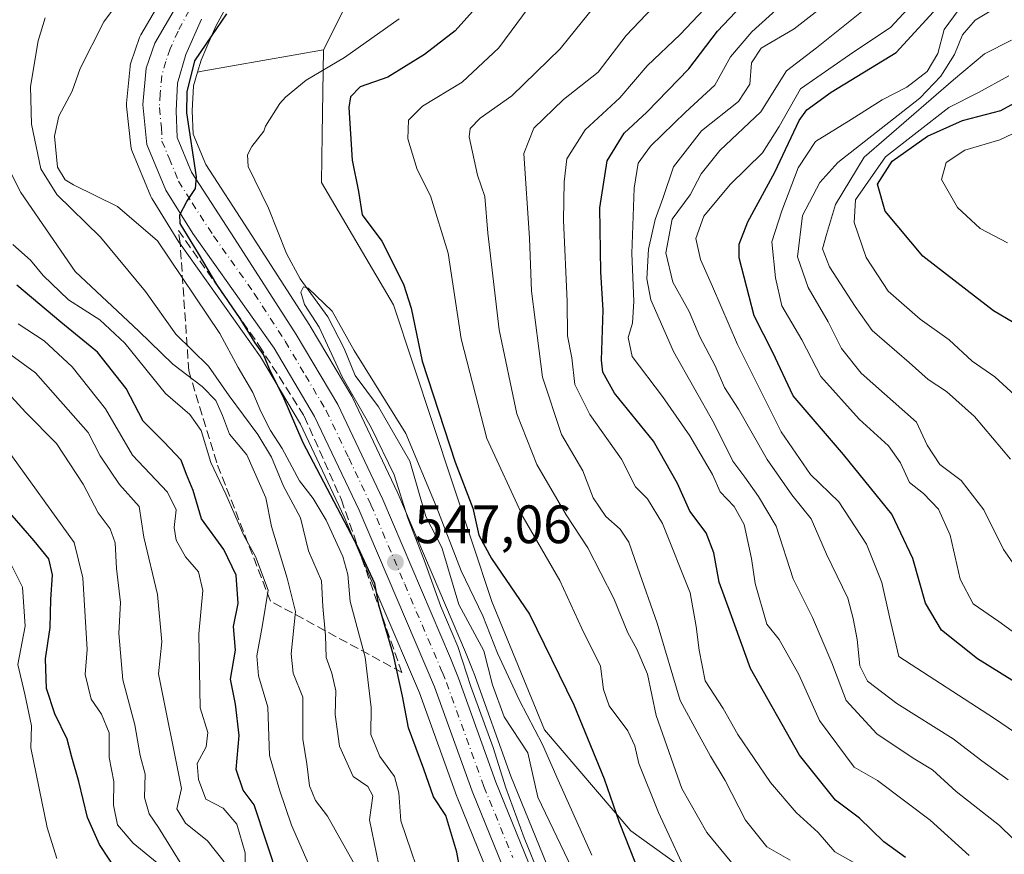
# Model space of a CAD drawing. Units: metres. Extents: x 559713 to 563146, y 4726377 to 4728720.
# Drawn here: x 561510 to 561692, y 4727992 to 4728146 of the extents above; entities that cross this region are included whole.
import ezdxf

# ---------------------------------------------------------------- set-up
doc = ezdxf.new("R2010")
doc.units = ezdxf.units.M
doc.header["$MEASUREMENT"] = 0
doc.linetypes.add('DGN Style 3', pattern=[2.307223458686699, 1.648016756204785, -0.6592067024819142])
doc.linetypes.add('DGN Style 4', pattern=[2.6384748266838614, 1.318413404963828, -0.6592067024819142, 0.001648016756204785, -0.6592067024819142])
for name, color, linetype, lineweight in [('Arbolado forestal CxS', 92, 'Continuous', 0), ('Carretera de calzada única Cxs', 7, 'Continuous', 13), ('Carretera de calzada única eje', 7, 'DGN Style 4', 0), ('Corriente natural lineal', 142, 'Continuous', 13), ('Cultivos herbáceos CxS', 92, 'Continuous', 0), ('Curva de nivel maestra', 30, 'Continuous', 30), ('Curva de nivel normal', 30, 'Continuous', 0), ('Núcleo urbano CxS', 7, 'Continuous', 0), ('Prado CxS', 92, 'Continuous', 0), ('Punto de cota en terreno', 7, 'Continuous', 0), ('Rótulo de punto de cota en terreno', 7, 'Continuous', 0), ('Talud superficial', 30, 'DGN Style 3', 0)]:
    doc.layers.add(name, color=color, linetype=linetype, lineweight=lineweight)
doc.styles.add('Style-Arial', font='txt')

# ---------------------------------------------------------------- blocks, each defined once
blk = doc.blocks.new('*U5')
at = {"layer": 'Arbolado forestal CxS', "color": 92, "linetype": 'Continuous', "lineweight": 0}
for points in [[(561546.3838999998, 4728167.543500001, 554.2832000000053), (561532.4358999999, 4728143.676899999, 552.5488999999943), (561532.2046999997, 4728143.178500001, 552.5099000000046), (561530.5784999998, 4728138.530900001, 552.2912999999971), (561530.4556999998, 4728138.061100001, 552.2676999999967), (561530.4231000004, 4728137.818499999, 552.2483000000066), (561529.7931000004, 4728131.058499999, 551.8362999999954), (561529.7801000001, 4728130.780099999, 551.823900000003), (561529.7955, 4728130.4769, 551.8058000000019), (561530.5455, 4728123.096899999, 551.3144999999931), (561530.6205000002, 4728122.6689, 551.2844999999943), (561530.7566999998, 4728122.256300001, 551.2749999999943), (561534.2666999997, 4728113.746300001, 551.8850999999995), (561534.4420999996, 4728113.390100001, 551.8993000000046), (561534.4961000001, 4728113.300100001, 551.898199999996), (561539.4961000001, 4728105.300100001, 552.4020000000019), (561539.5935000004, 4728105.153899999, 552.4002999999939), (561554.6020999998, 4728084.0045, 551.5323000000062), (561561.9895000001, 4728071.5385, 550.1181999999973), (561570.1347000003, 4728054.4067, 551.6245999999956), (561584.0571, 4728021.7819, 548.9771999999939), (561590.9895000001, 4728002.5485, 547.892200000002), (561591.0311000003, 4728002.4397, 547.8990999999951), (561601.7411000002, 4727976.1097, 546.9581999999937)], [(561611.6076999997, 4727980.2827, 544.3227999999945), (561601.0120999999, 4728006.333900001, 545.1171999999933), (561594.1108999997, 4728025.501300001, 545.8828000000067), (561594.0739000002, 4728025.598099999, 545.8859999999986), (561592.5723000001, 4728029.336100001, 545.9294999999984), (561580.0409000004, 4728058.804099999, 546.7073999999993), (561579.9899000004, 4728058.917300001, 546.7072999999946), (561571.6299000002, 4728076.517300001, 547.3410000000003), (561571.5094999997, 4728076.744899999, 547.3815000000031), (561563.8208999997, 4728089.719500001, 547.0188999999956), (561563.7620999999, 4728089.8147, 547.0112999999983), (561552.3186999997, 4728107.5801, 548.4887000000017), (561544.4572999999, 4728119.671499999, 549.658500000005), (561542.1363000004, 4728125.301899999, 550.2167000000045), (561541.9633, 4728129.608300001, 550.2085999999981), (561542.2171, 4728134.246900001, 550.328999999998), (561542.9529999997, 4728136.803300001, 550.345100000006), (561543.7637, 4728136.932700001, 550.1031999999977), (561566.2950999998, 4728140.9111, 547.9278000000049), (561566.0438999999, 4728125.255899999, 549.0381999999954), (561565.9007000001, 4728116.3399, 548.627800000002), (561579.2405000003, 4728093.651699999, 549.1530000000057), (561597.4461000003, 4728038.699899999, 547.428899999999), (561607.2515000004, 4728014.910900001, 546.5197999999946), (561623.2600999996, 4727996.226500001, 551.8199000000022), (561637.9401000004, 4727985.655099999, 556.3990999999951)]]:
    blk.add_polyline3d(points, dxfattribs=at)
blk = doc.blocks.new('5PATER')
at = {"layer": 'Cultivos herbáceos CxS', "linetype": 'Continuous', "lineweight": 0}
h = blk.add_hatch(color=51, dxfattribs=at)
edge = h.paths.add_edge_path()
edge.add_ellipse((0, 0), major_axis=(-0.1095731443231308, -0.1110710700762829), ratio=0.9994222409660322, start_angle=0, end_angle=360)

msp = doc.modelspace()

# ---------------------------------------------------------------- linework, layer by layer
at = {"layer": 'Arbolado forestal CxS', "color": 92, "linetype": 'Continuous', "lineweight": 0, "extrusion": (0.1809947616498636, -0.9800317220551445, 0.08233298258254221), "elevation": -4532042.408962478, "flags": 128}
msp.add_lwpolyline([(1410911.740009681, 374957.5235985975), (1410888.860775555, 374959.7064095101), (1410888.040056674, 374959.9491335882)], dxfattribs=at)
at = {"layer": 'Arbolado forestal CxS', "color": 92, "linetype": 'Continuous', "lineweight": 0}
for points in [[(561750.8298000004, 4728208.2291, 578.1110999999946), (561743.8967000004, 4728203.2291, 576.8098000000027), (561731.9685000004, 4728211.1851, 573.3843999999954), (561717.7149, 4728214.162699999, 569.4790000000066), (561694.1615000004, 4728217.674900001, 563.6738000000041), (561662.5283000004, 4728223.2873, 558.0182000000059), (561653.8910999997, 4728214.915300001, 557.0564000000013), (561618.0403000005, 4728185.875700001, 552.1100000000006), (561583.6836999999, 4728161.009099999, 548.3551000000007), (561571.5975000003, 4728151.518100001, 549.2108000000007), (561566.2950999998, 4728140.9111, 547.9278000000049)], [(561546.3838999998, 4728167.543500001, 554.2832000000053), (561532.4358999999, 4728143.676899999, 552.5488999999943), (561532.2046999997, 4728143.178500001, 552.5099000000046), (561530.5784999998, 4728138.530900001, 552.2912999999971), (561530.4556999998, 4728138.061100001, 552.2676999999967), (561530.4231000004, 4728137.818499999, 552.2483000000066), (561529.7931000004, 4728131.058499999, 551.8362999999954), (561529.7801000001, 4728130.780099999, 551.823900000003), (561529.7955, 4728130.4769, 551.8058000000019), (561530.5455, 4728123.096899999, 551.3144999999931), (561530.6205000002, 4728122.6689, 551.2844999999943), (561530.7566999998, 4728122.256300001, 551.2749999999943), (561534.2666999997, 4728113.746300001, 551.8850999999995), (561534.4420999996, 4728113.390100001, 551.8993000000046), (561534.4961000001, 4728113.300100001, 551.898199999996), (561539.4961000001, 4728105.300100001, 552.4020000000019), (561539.5935000004, 4728105.153899999, 552.4002999999939), (561554.6020999998, 4728084.0045, 551.5323000000062), (561561.9895000001, 4728071.5385, 550.1181999999973), (561570.1347000003, 4728054.4067, 551.6245999999956), (561584.0571, 4728021.7819, 548.9771999999939), (561590.9895000001, 4728002.5485, 547.892200000002), (561591.0311000003, 4728002.4397, 547.8990999999951), (561601.7411000002, 4727976.1097, 546.9581999999937)], [(561637.9401000004, 4727985.655099999, 556.3990999999951), (561623.2600999996, 4727996.226500001, 551.8199000000022), (561607.2515000004, 4728014.910900001, 546.5197999999946), (561597.4461000003, 4728038.699899999, 547.428899999999), (561579.2405000003, 4728093.651699999, 549.1530000000057), (561565.9007000001, 4728116.3399, 548.627800000002), (561566.0438999999, 4728125.255899999, 549.0381999999954), (561566.2950999998, 4728140.9111, 547.9278000000049), (561571.5975000003, 4728151.518100001, 549.2108000000007)], [(561566.2950999998, 4728140.9111, 547.9278000000049), (561566.0438999999, 4728125.255899999, 549.0381999999954), (561565.9007000001, 4728116.3399, 548.627800000002), (561579.2405000003, 4728093.651699999, 549.1530000000057), (561597.4461000003, 4728038.699899999, 547.428899999999), (561607.2515000004, 4728014.910900001, 546.5197999999946), (561623.2600999996, 4727996.226500001, 551.8199000000022), (561637.9401000004, 4727985.655099999, 556.3990999999951), (561652.6127000004, 4727948.3047, 544.3512000000047), (561653.0247, 4727947.4069, 544.0972000000038), (561654.7432000004, 4727936.891600001, 542.853099999993)], [(561566.2950999998, 4728140.9111, 547.9278000000049), (561566.0438999999, 4728125.255899999, 549.0381999999954), (561565.9007000001, 4728116.3399, 548.627800000002), (561579.2405000003, 4728093.651699999, 549.1530000000057), (561597.4461000003, 4728038.699899999, 547.428899999999), (561607.2515000004, 4728014.910900001, 546.5197999999946), (561623.2600999996, 4727996.226500001, 551.8199000000022), (561637.9401000004, 4727985.655099999, 556.3990999999951), (561652.6127000004, 4727948.3047, 544.3512000000047), (561653.0247, 4727947.4069, 544.0972000000038), (561654.7432000004, 4727936.891600001, 542.853099999993)], [(561542.9529999997, 4728136.803300001, 550.345100000006), (561542.2171, 4728134.246900001, 550.328999999998), (561541.9633, 4728129.608300001, 550.2085999999981), (561542.1363000004, 4728125.301899999, 550.2167000000045), (561544.4572999999, 4728119.671499999, 549.658500000005), (561552.3186999997, 4728107.5801, 548.4887000000017), (561563.7620999999, 4728089.8147, 547.0112999999983), (561563.8208999997, 4728089.719500001, 547.0188999999956), (561571.5094999997, 4728076.744899999, 547.3815000000031), (561571.6299000002, 4728076.517300001, 547.3410000000003), (561579.9899000004, 4728058.917300001, 546.7072999999946), (561580.0409000004, 4728058.804099999, 546.7073999999993), (561592.5723000001, 4728029.336100001, 545.9294999999984), (561594.0739000002, 4728025.598099999, 545.8859999999986), (561594.1108999997, 4728025.501300001, 545.8828000000067), (561601.0120999999, 4728006.333900001, 545.1171999999933), (561611.6076999997, 4727980.2827, 544.3227999999945)]]:
    msp.add_polyline3d(points, dxfattribs=at)
at = {"layer": 'Carretera de calzada única Cxs', "color": 7, "linetype": 'Continuous', "lineweight": 13}
for points in [[(561604.5201000003, 4727977.2401, 546.9584000000032), (561593.8101000004, 4728003.5701, 548.5816000000051), (561586.8501000004, 4728022.880100001, 548.1723999999958), (561572.8701, 4728055.640100001, 549.087400000004), (561564.6401000004, 4728072.950099999, 551.2290999999968), (561557.1201, 4728085.640100001, 551.5638999999937), (561542.0401, 4728106.890100001, 554.7590999999958), (561537.0401, 4728114.890100001, 551.8429999999935), (561533.5301000001, 4728123.4001, 550.9440999999933), (561532.7801000001, 4728130.780099999, 551.1974999999948), (561533.4101, 4728137.540100001, 552.9991000000009), (561535.0301000001, 4728142.170100001, 555.8141000000032), (561549.0500999996, 4728166.1601, 553.4565000000002)], [(561604.5201000003, 4727977.2401, 546.9584000000032), (561593.8101000004, 4728003.5701, 548.5816000000051), (561586.8501000004, 4728022.880100001, 548.1723999999958), (561572.8701, 4728055.640100001, 549.087400000004), (561564.6401000004, 4728072.950099999, 551.2290999999968), (561557.1201, 4728085.640100001, 551.5638999999937), (561542.0401, 4728106.890100001, 554.7590999999958), (561537.0401, 4728114.890100001, 551.8429999999935), (561533.5301000001, 4728123.4001, 550.9440999999933), (561532.7801000001, 4728130.780099999, 551.1974999999948), (561533.4101, 4728137.540100001, 552.9991000000009), (561535.0301000001, 4728142.170100001, 555.8141000000032), (561549.0500999996, 4728166.1601, 553.4565000000002)], [(561543.6401000004, 4728146.590100001, 552.2268999999942), (561540.7600999996, 4728140.030099999, 551.847099999999), (561539.2401000002, 4728134.7501, 551.0489999999991), (561538.9600999998, 4728129.630100001, 550.6744999999937), (561539.1601, 4728124.6501, 550.5121000000072), (561541.7901, 4728118.270099999, 550.2231000000029), (561549.8000999996, 4728105.950099999, 549.7109999999957), (561561.2401000002, 4728088.190099999, 552.2954999999929), (561568.9200999998, 4728075.2301, 553.4599000000017), (561577.2801000001, 4728057.630100001, 549.2317999999941), (561589.8000999996, 4728028.190099999, 551.5022000000026), (561591.2901, 4728024.4801, 551.2038999999932), (561598.2100999998, 4728005.2601, 548.5154999999941), (561608.8501000004, 4727979.100099999, 547.9184999999999)], [(561543.6401000004, 4728146.590100001, 552.2268999999942), (561540.7600999996, 4728140.030099999, 551.847099999999), (561539.2401000002, 4728134.7501, 551.0489999999991), (561538.9600999998, 4728129.630100001, 550.6744999999937), (561539.1601, 4728124.6501, 550.5121000000072), (561541.7901, 4728118.270099999, 550.2231000000029), (561549.8000999996, 4728105.950099999, 549.7109999999957), (561561.2401000002, 4728088.190099999, 552.2954999999929), (561568.9200999998, 4728075.2301, 553.4599000000017), (561577.2801000001, 4728057.630100001, 549.2317999999941), (561589.8000999996, 4728028.190099999, 551.5022000000026), (561591.2901, 4728024.4801, 551.2038999999932), (561598.2100999998, 4728005.2601, 548.5154999999941), (561608.8501000004, 4727979.100099999, 547.9184999999999)]]:
    msp.add_polyline3d(points, dxfattribs=at)
at = {"layer": 'Carretera de calzada única eje', "color": 7, "linetype": 'DGN Style 4', "lineweight": 0}
msp.add_polyline3d([(561541.4101, 4728148.220100001, 554.6079999999929), (561539.3300999999, 4728144.380100001, 554.3122000000003), (561537.8901000004, 4728141.100099999, 552.6073000000034), (561537.0800999999, 4728138.780099999, 551.9636000000028), (561536.3201000001, 4728136.140100001, 551.4818999999989), (561536.0100999996, 4728132.7601, 551.0244999999995), (561535.8701, 4728130.200099999, 550.9168999999965), (561536.2401000002, 4728126.5101, 550.7823999999965), (561536.3400999998, 4728124.020099999, 550.7348000000056), (561537.6601, 4728120.8301, 550.5764999999956), (561539.4101, 4728116.5801, 550.6198000000004), (561541.9101, 4728112.5801, 550.5718999999954), (561545.9200999998, 4728106.420100001, 551.3706999999995), (561553.4600999998, 4728095.790100001, 550.3331000000035), (561559.1801000005, 4728086.9101, 551.3625000000029), (561562.9401000004, 4728080.5701, 550.1613000000071), (561566.7801000001, 4728074.090100001, 550.9716999999946), (561570.9600999998, 4728065.290100001, 550.5676999999996), (561575.0701000001, 4728056.630100001, 548.8053999999975), (561581.3300999999, 4728041.9101, 548.8086999999941), (561588.3201000001, 4728025.530099999, 548.7271000000037), (561589.0701000001, 4728023.6801, 548.9000999999989), (561596.0100999996, 4728004.4101, 547.8362000000052), (561601.3601000002, 4727991.2501, 547.2983999999997)], dxfattribs=at)
at = {"layer": 'Corriente natural lineal', "color": 142, "linetype": 'Continuous', "lineweight": 13}
msp.add_polyline3d([(561580.3201000001, 4728146.630100001, 547.8188999999984), (561570.1700999998, 4728139.5001, 547.367499999993), (561563.0900999998, 4728135.3101, 546.9550000000017), (561559.2500999998, 4728132.1601, 546.5905000000057), (561558.1700999998, 4728130.9901, 546.4766999999993), (561555.5100999996, 4728126.7501, 546.1845999999932), (561555.1906000003, 4728125.8687, 546.2459999999992), (561553, 4728123, 546.3105999999971), (561552.1857000003, 4728121.4428, 546.4391999999935), (561552.3339, 4728119.282500001, 546.3500000000058), (561556.0640000004, 4728111.558499999, 546.459600000002), (561559.3918000003, 4728103.147299999, 547.1564000000071), (561561.9743999997, 4728098.461100001, 545.9977000000072), (561567.0519000003, 4728091.447000001, 545.4281999999948), (561570.0842000004, 4728085.5768, 546.9217000000062), (561572.1524, 4728080.5461, 547.2660999999935), (561576.4544000002, 4728074.777000001, 546.056500000006), (561582.2527999999, 4728064.6907, 546.1285999999964), (561585.2675000001, 4728054.4441, 546.3929000000062), (561588.2221999997, 4728048.677800001, 545.5415999999968), (561591.3574000001, 4728038.148, 545.0020999999979), (561596.0230999999, 4728029.538100001, 545.6977999999945), (561597.5954, 4728023.2466, 545.5243000000046), (561599.7378000002, 4728017.305600001, 545.1401000000042), (561604.1667, 4728010.654800001, 544.6198000000004), (561605.9759999998, 4728002.4615, 544.7084999999934), (561614.4375, 4727984.766799999, 543.8625999999931)], dxfattribs=at)
at = {"layer": 'Curva de nivel maestra', "color": 30, "linetype": 'Continuous', "lineweight": 30, "flags": 128}
for points, elevation in [([(561674.1399999997, 4727991.280099999), (561670.0999999996, 4727994.1501), (561665.6299999999, 4727998.540100001), (561661.1699999999, 4728001.920100001), (561654.5199999996, 4728010.220100001), (561645.4000000004, 4728026.2601), (561641.6799999997, 4728036.5601), (561639.5999999996, 4728042.300100001), (561638.6399999997, 4728047.7501), (561637.1799999997, 4728051.420100001), (561634.1399999997, 4728055.4101), (561631.8600000005, 4728060.5701), (561627.4500000002, 4728068.390100001), (561620.2000000002, 4728077.290100001), (561618.0499999998, 4728081.200099999), (561617.7999999998, 4728083.420100001), (561618.0999999996, 4728092.6501), (561617.7000000002, 4728099.8101), (561617.4699999997, 4728111.630100001), (561618.8600000005, 4728120.3201), (561621.9699999997, 4728125.5001), (561626.2300000004, 4728129.370100001), (561634, 4728137.380100001), (561639.3099999996, 4728144.4001), (561647.0700000003, 4728152.620100001)], 575), ([(561594.9800000004, 4728149.220100001), (561590.6900000004, 4728144.450099999), (561584.9699999997, 4728140.040100001), (561578.2199999997, 4728135.870100001), (561573.0599999996, 4728134.0801), (561571.29, 4728132.220100001), (561570.9500000002, 4728130.2401), (561571.5800000001, 4728120.4901), (561572.75, 4728114.6501), (561573.4600000001, 4728110.360099999), (561577.1200000001, 4728105.4801), (561581.1200000001, 4728097.4801), (561582.5199999996, 4728093.040100001), (561584.54, 4728083.2401), (561590.6900000004, 4728064.5001), (561593.9299999997, 4728055.9801), (561595.0499999998, 4728050.9901), (561597.4400000004, 4728046.670100001), (561604.4400000004, 4728036.360099999), (561612.6699999999, 4728019.5801), (561618.2999999998, 4728005.840100001), (561621.0700000003, 4727997.8201), (561623.9900000002, 4727990.460100001)], 550), ([(561696.6299999999, 4728022.4001), (561687.4800000004, 4728028.0601), (561680.8099999996, 4728033.390100001), (561677.8499999996, 4728038.420100001), (561675.4900000002, 4728046.670100001), (561671.5899999999, 4728054.890100001), (561662.6699999999, 4728065.9301), (561653.3200000003, 4728076.8201), (561649.54, 4728084.840100001), (561646.0800000001, 4728091.600099999), (561643.3200000003, 4728102.350099999), (561643.2999999998, 4728104.890100001), (561644.8899999997, 4728109.030099999), (561649.9400000004, 4728118.220100001), (561654.4299999997, 4728127.790100001), (561655.8600000005, 4728129.8101), (561660.3700000001, 4728133.0601), (561672.4100000003, 4728140.390100001), (561681.3700000001, 4728150.2501)], 600), ([(561592.2000000002, 4727985.4801), (561590.9900000002, 4727992.2401), (561588.9699999997, 4727999.050100001), (561586.6900000004, 4728002.520099999), (561584.8499999996, 4728007.610099999), (561582.0199999996, 4728015.300100001), (561580.9400000004, 4728021.1601), (561579.2800000003, 4728028.7401), (561576.5599999996, 4728038.040100001), (561575.7699999996, 4728042.0601), (561572.7300000004, 4728048.720100001), (561562.5300000003, 4728068.100099999), (561558.79, 4728076.690099999), (561556.4400000004, 4728081.3301), (561555.1399999997, 4728084.4801), (561553.6200000001, 4728086.620100001), (561550.8099999996, 4728091.140100001), (561546.5300000003, 4728097.420100001), (561543.0999999996, 4728103.1601), (561539.7300000004, 4728108.7401), (561539.6600000003, 4728110.3201), (561540.9800000004, 4728112.8301), (561542.54, 4728115.200099999), (561542.7199999997, 4728117.4001), (561540.9699999997, 4728129.2501), (561541.0300000003, 4728133.100099999), (561542.4600000001, 4728138.9001), (561545.5800000001, 4728143.5001), (561548.3499999996, 4728147.5601)], 550), ([(561694.2199999997, 4728090.350099999), (561690.4699999997, 4728092.540100001), (561685.5800000001, 4728096.3201), (561677.3600000005, 4728102.6801), (561670.3700000001, 4728111.040100001), (561668.9600000001, 4728116.040100001), (561671.6600000003, 4728120.2601), (561678.1900000004, 4728124.9301), (561684.7300000004, 4728127.840100001), (561691.7999999998, 4728129.690099999), (561697.6600000003, 4728132.860099999)], 625), ([(561557.9800000004, 4727987.210100001), (561553.4400000004, 4728001.0101), (561551.3799999999, 4728003.7601), (561550.0800000001, 4728007.5601), (561550.6399999997, 4728013.890100001), (561549.9699999997, 4728019.700099999), (561549.0199999996, 4728024.300100001), (561549.9800000004, 4728029.700099999), (561549.5800000001, 4728034.050100001), (561550.4699999997, 4728038.360099999), (561550.0999999996, 4728043.600099999), (561547.7999999998, 4728048.3101), (561543.6699999999, 4728054.0001), (561542.1100000005, 4728059.280099999), (561540.9000000004, 4728062.2301), (561539.9000000004, 4728064.9001), (561536.7100000001, 4728068.300100001), (561532.8499999996, 4728072.110099999), (561529.7199999997, 4728078.190099999), (561524.4000000004, 4728084.920100001), (561517.6100000005, 4728090.460100001), (561509.4299999997, 4728097.3301)], 575), ([(561528.3300000001, 4727988.2301), (561524.7800000003, 4727993.690099999), (561522.54, 4727998.700099999), (561520.9600000001, 4728005.380100001), (561519.6100000005, 4728009.840100001), (561518.75, 4728013.220100001), (561516.4900000002, 4728017.890100001), (561514.9699999997, 4728022.5801), (561514.7800000003, 4728028.100099999), (561515.6200000001, 4728033.9001), (561515.7599999999, 4728039.100099999), (561516.0599999996, 4728043.620100001), (561515.3600000005, 4728046.5801), (561512.6399999997, 4728049.940099999), (561500.3799999999, 4728064.040100001)], 600)]:
    msp.add_lwpolyline(points, dxfattribs=dict(at, elevation=elevation))
at = {"layer": 'Curva de nivel normal', "color": 30, "linetype": 'Continuous', "lineweight": 0, "flags": 128}
for points, elevation in [([(561585.3700000001, 4727984.120100001), (561580.6299999999, 4727998.050100001), (561580.25, 4728003.2401), (561579.4100000003, 4728006.290100001), (561576.7000000002, 4728010.0001), (561575.04, 4728014.040100001), (561575.1399999997, 4728019.050100001), (561573.9699999997, 4728028.390100001), (561571.2000000002, 4728038.700099999), (561570.7699999996, 4728043.6801), (561569.8799999999, 4728047.0601), (561566.79, 4728053.800100001), (561564.3700000001, 4728057.780099999), (561561.8600000005, 4728061.030099999), (561558.6100000005, 4728067.040100001), (561556.4299999997, 4728070.370100001), (561554.6399999997, 4728073.890100001), (561553.1799999997, 4728077.4101), (561550.4800000004, 4728082.040100001), (561547.0899999999, 4728088.350099999), (561535.5300000003, 4728105.520099999), (561528.0999999996, 4728111.9001), (561519.9299999997, 4728115.880100001), (561518.3799999999, 4728116.8201), (561516.9600000001, 4728119.1801), (561516.4000000004, 4728124.9301), (561517.2199999997, 4728128.630100001), (561519.6900000004, 4728133.2401), (561521.2100000001, 4728137.440099999), (561525.5800000001, 4728146.0701), (561532.4299999997, 4728155.370100001)], 555), ([(561642.54, 4727989.5801), (561637.3300000001, 4727995.9101), (561632.6699999999, 4728004.050100001), (561627.9600000001, 4728017.5601), (561626.2999999998, 4728025.210100001), (561624.3399999999, 4728029.880100001), (561622.6799999997, 4728032.920100001), (561620.0599999996, 4728039.2501), (561615.2800000003, 4728048.6501), (561611.2599999999, 4728054.780099999), (561605.8300000001, 4728064.110099999), (561602.1200000001, 4728073.5001), (561598.8499999996, 4728089.020099999), (561596.7300000004, 4728106.940099999), (561596.1500000004, 4728113.720100001), (561594.7999999998, 4728117.700099999), (561593.25, 4728124.780099999), (561593.4600000001, 4728126.3301), (561595.29, 4728128.2601), (561601.1799999997, 4728132.4001), (561610.1399999997, 4728141.110099999), (561618.1399999997, 4728151.100099999)], 560), ([(561685.9500000002, 4727991.630100001), (561678.7000000002, 4727998.200099999), (561668.9500000002, 4728005.530099999), (561664.6200000001, 4728008.030099999), (561658.1799999997, 4728016.640100001), (561654.3600000005, 4728025.1601), (561650.75, 4728031.6801), (561648.4600000001, 4728034.4801), (561646.2599999999, 4728042.050100001), (561645.5999999996, 4728046.670100001), (561644.2599999999, 4728052.940099999), (561642.4100000003, 4728056.3201), (561639.7800000003, 4728059.020099999), (561638.3499999996, 4728062.2601), (561634.1799999997, 4728069.390100001), (561629.1200000001, 4728076.690099999), (561623.4900000002, 4728084.120100001), (561622.7400000002, 4728087.610099999), (561623.5599999996, 4728090.2601), (561623.8099999996, 4728094.370100001), (561623.4500000002, 4728103.190099999), (561623.8700000001, 4728115.3101), (561624.6200000001, 4728119.940099999), (561626.9000000004, 4728123.040100001), (561633.3600000005, 4728129.370100001), (561638.7800000003, 4728134.370100001), (561641.7100000001, 4728139.610099999), (561645.6600000003, 4728144.2601), (561654.6399999997, 4728152.380100001)], 580), ([(561696.5099999999, 4727992.4001), (561691.5599999996, 4727997.2301), (561683.5499999998, 4728003.5101), (561679.1200000001, 4728007.540100001), (561675.5499999998, 4728009.6801), (561668.8200000003, 4728014.200099999), (561663.1500000004, 4728020.370100001), (561660.5, 4728027.360099999), (561656.9000000004, 4728035.7301), (561653.29, 4728042.880100001), (561650.2000000002, 4728052.690099999), (561646.8799999999, 4728058.130100001), (561644.3899999997, 4728061.7301), (561642.1200000001, 4728064.710100001), (561638.6799999997, 4728071.710100001), (561631.1699999999, 4728085.020099999), (561626.9500000002, 4728094.5701), (561626.2199999997, 4728098.5001), (561626.4800000004, 4728103.9901), (561627.7199999997, 4728109.4901), (561629.1600000003, 4728113.370100001), (561631.1399999997, 4728119.210100001), (561636.3300000001, 4728125.890100001), (561643.1900000004, 4728131.370100001), (561645.2599999999, 4728134.540100001), (561645.5999999996, 4728138.520099999), (561647.3899999997, 4728141.220100001), (561653.5199999996, 4728144.790100001), (561661.5599999996, 4728151.0801)], 585), ([(561699.54, 4728029.120100001), (561691.4299999997, 4728035.0101), (561686.7000000002, 4728038.280099999), (561684.2599999999, 4728042.840100001), (561682.4400000004, 4728051.0101), (561680.2800000003, 4728055.840100001), (561677.5, 4728058.7401), (561674.8600000005, 4728060.7601), (561673.1900000004, 4728064.420100001), (561670.9600000001, 4728067.520099999), (561665.5499999998, 4728072.460100001), (561658.4699999997, 4728080.370100001), (561654.9199999999, 4728087.1601), (561651.2199999997, 4728093.4901), (561650.0300000003, 4728098.700099999), (561649.3399999999, 4728105.370100001), (561651.1900000004, 4728111.0601), (561654.2199999997, 4728119.0801), (561657.4699999997, 4728123.950099999), (561664.0499999998, 4728128.0001), (561669.7999999998, 4728131.6501), (561674.3799999999, 4728133.970100001), (561678.1399999997, 4728136.880100001), (561680.1600000003, 4728140.2601), (561681.2999999998, 4728144.690099999), (561686.7000000002, 4728152.030099999)], 605), ([(561634.6299999999, 4727986.1601), (561628.3499999996, 4727999.600099999), (561624.6900000004, 4728008.6601), (561624, 4728011.9901), (561622.6699999999, 4728014.720100001), (561619.2199999997, 4728019.4001), (561618.1600000003, 4728022.420100001), (561617.6299999999, 4728026.7301), (561614.1600000003, 4728033.700099999), (561610.0700000003, 4728042.620100001), (561603.2800000003, 4728054.340100001), (561596.5700000003, 4728068.9101), (561591.8099999996, 4728087.340100001), (561589.3700000001, 4728103.2501), (561586.0800000001, 4728113.890100001), (561583.6500000004, 4728118.7601), (561581.9299999997, 4728124.4101), (561582.0300000003, 4728127.880100001), (561584.6399999997, 4728130.4901), (561591.9600000001, 4728134.9001), (561598.7999999998, 4728141.290100001), (561605.4299999997, 4728150.3301)], 555), ([(561666.8200000003, 4727989.0701), (561661.0599999996, 4727992.3301), (561657.9299999997, 4727995.920100001), (561653.8600000005, 4727999.5801), (561649.0999999996, 4728005.1801), (561643.0599999996, 4728014.090100001), (561640.3200000003, 4728018.9001), (561637.0199999996, 4728024.0001), (561635.9299999997, 4728029.6801), (561635.3399999999, 4728034.050100001), (561634.2199999997, 4728040.3301), (561629.1200000001, 4728053.140100001), (561626.3200000003, 4728057.7301), (561624.0999999996, 4728059.960100001), (561621.4900000002, 4728065.0601), (561615.6600000003, 4728073.340100001), (561612.8700000001, 4728078.890100001), (561612.3300000001, 4728083.8201), (561611.4699999997, 4728087.9301), (561611.4600000001, 4728094.2601), (561610.7699999996, 4728109.360099999), (561610.9100000003, 4728116.4801), (561611.3799999999, 4728120.700099999), (561614.7699999996, 4728126.100099999), (561621.2000000002, 4728132.040100001), (561626.2400000002, 4728137.960100001), (561632.3600000005, 4728143.7301), (561637.9400000004, 4728149.630100001)], 570), ([(561696.7999999998, 4728041.9001), (561692.2699999996, 4728048.3201), (561688.6299999999, 4728055.6601), (561684.4800000004, 4728061.1501), (561680.5300000003, 4728064.0601), (561678.1500000004, 4728067.6501), (561676.1500000004, 4728071.950099999), (561665.9299999997, 4728081.030099999), (561662.2699999996, 4728085.550100001), (561659.7800000003, 4728090.4901), (561656.1100000005, 4728096.860099999), (561654.1100000005, 4728102.5801), (561655.0700000003, 4728110.200099999), (561658.2599999999, 4728116.340100001), (561661.5700000003, 4728120.040100001), (561676.8099999996, 4728131.970100001), (561680.6799999997, 4728136.040100001), (561683.25, 4728140.040100001), (561684.7199999997, 4728143.710100001), (561687.0599999996, 4728146.380100001), (561692.7800000003, 4728149.870100001)], 610), ([(561652.7699999996, 4727990.7601), (561648.4699999997, 4727993.2501), (561644.4699999997, 4727998.220100001), (561640.7000000002, 4728005.540100001), (561638.0099999999, 4728010.0701), (561635.8799999999, 4728013.9001), (561632.3700000001, 4728020.3301), (561628.1200000001, 4728034.710100001), (561624.4699999997, 4728045.040100001), (561622.8600000005, 4728049.710100001), (561621.2599999999, 4728052.0801), (561618.5800000001, 4728054.4801), (561616.2800000003, 4728057.9001), (561614.3399999999, 4728062.9101), (561610.3799999999, 4728069.620100001), (561606.8700000001, 4728080.270099999), (561604.8099999996, 4728096.220100001), (561604.4800000004, 4728106.040100001), (561603.4100000003, 4728121.710100001), (561605.25, 4728126.370100001), (561610.7400000002, 4728131.710100001), (561617.1799999997, 4728136.7601), (561622.3600000005, 4728143.5701), (561627.3200000003, 4728148.7601)], 565), ([(561693.1399999997, 4728005.690099999), (561688.2800000003, 4728009.200099999), (561682.9900000002, 4728013.2401), (561672.5300000003, 4728019.8201), (561667.0800000001, 4728023.970100001), (561665.7000000002, 4728026.7601), (561665.1699999999, 4728031.6801), (561664.4400000004, 4728035.5601), (561663.4800000004, 4728039.340100001), (561659.5, 4728047.460100001), (561656.6399999997, 4728054.030099999), (561653.0499999998, 4728058.450099999), (561648.5099999999, 4728065.040100001), (561643.1799999997, 4728074.350099999), (561640.5800000001, 4728078.340100001), (561638.8799999999, 4728082.370100001), (561636.0199999996, 4728087.720100001), (561634.0499999998, 4728092.4301), (561631.0099999999, 4728097.860099999), (561629.7100000001, 4728103.280099999), (561630.9199999999, 4728109.520099999), (561634.2199999997, 4728114.040100001), (561636.2800000003, 4728117.960100001), (561639.7400000002, 4728122.270099999), (561647.3399999999, 4728129.4001), (561652.0800000001, 4728137.040100001), (561657.6399999997, 4728141.280099999), (561666.2999999998, 4728148.1801)], 590), ([(561699.7599999999, 4728010.8101), (561690.6299999999, 4728017.040100001), (561672.9100000003, 4728028.4901), (561671.1699999999, 4728035.840100001), (561669.7599999999, 4728042.210100001), (561666.9000000004, 4728049.340100001), (561661.7999999998, 4728057.170100001), (561656.5199999996, 4728062.210100001), (561651.1200000001, 4728070.110099999), (561643.0199999996, 4728086.3101), (561638.4000000004, 4728097.040100001), (561636.1399999997, 4728102.040100001), (561635.2800000003, 4728105.970100001), (561636.7400000002, 4728110.0801), (561641.6600000003, 4728115.9901), (561647.6500000004, 4728121.8101), (561650.7300000004, 4728126.7301), (561654.6900000004, 4728133.710100001), (561663.79, 4728139.970100001), (561671.4299999997, 4728145.110099999), (561674.4699999997, 4728148.4001)], 595), ([(561514.6900000004, 4728146.8301), (561513.3700000001, 4728142.590100001), (561511.9600000001, 4728134.130100001), (561512.1500000004, 4728127.140100001), (561513.8799999999, 4728118.880100001), (561516.8799999999, 4728114.110099999), (561524.9699999997, 4728106.200099999), (561533.2699999996, 4728096.1601), (561538.9100000003, 4728088.2401), (561544.9600000001, 4728082.280099999), (561548.7999999998, 4728076.800100001), (561554.1100000005, 4728069.6601), (561556.6200000001, 4728065.470100001), (561558.8700000001, 4728060.090100001), (561562.04, 4728054.200099999), (561563.5199999996, 4728048.120100001), (561565.9299999997, 4728042.540100001), (561566.1799999997, 4728037.7601), (561566.6799999997, 4728032.380100001), (561566.75, 4728028.300100001), (561567.8399999999, 4728025.4301), (561568.54, 4728022.1501), (561568.4400000004, 4728017.7601), (561569.2699999996, 4728011.9301), (561571.79, 4728006.300100001), (561574.5, 4728004.4101), (561575.4199999999, 4728002.690099999), (561574.8300000001, 4727998.280099999), (561576.5199999996, 4727989.840100001)], 560), ([(561693.7999999998, 4728142.700099999), (561688.7999999998, 4728140.1601), (561683.0300000003, 4728135.350099999), (561666.4699999997, 4728121.050100001), (561661.1799999997, 4728112.2401), (561659.4800000004, 4728106.670100001), (561658.7800000003, 4728104.040100001), (561660.0800000001, 4728100.710100001), (561664.8300000001, 4728093.350099999), (561667.9800000004, 4728088.9301), (561674.8399999999, 4728082.960100001), (561678.3600000005, 4728079.8301), (561681.7300000004, 4728077.640100001), (561686.9199999999, 4728072.9801), (561693.5700000003, 4728065.100099999)], 615), ([(561698.9299999997, 4728072.8201), (561690.7000000002, 4728080.3101), (561686.4699999997, 4728083.210100001), (561682.2400000002, 4728087.1601), (561676.8799999999, 4728091.020099999), (561670.9299999997, 4728096.190099999), (561666.8499999996, 4728102.420100001), (561664.6299999999, 4728108.920100001), (561664.8799999999, 4728113.100099999), (561670.4199999999, 4728121.0801), (561682.2000000002, 4728130.2401), (561687.6699999999, 4728132.9801), (561693.29, 4728136.120100001)], 620), ([(561698.6799999997, 4728127.600099999), (561691.6299999999, 4728124.220100001), (561685.1600000003, 4728122.3101), (561681.6699999999, 4728120.020099999), (561680.8200000003, 4728116.9001), (561683.7699999996, 4728111.670100001), (561687.9699999997, 4728107.8301), (561693.04, 4728105.1801)], 630), ([(561571.8399999999, 4727990.370100001), (561567.04, 4727998.9301), (561564.7999999998, 4728001.8101), (561563.7000000002, 4728004.520099999), (561563.1799999997, 4728008.6501), (561562.4199999999, 4728013.200099999), (561562.4299999997, 4728021.0001), (561560.6399999997, 4728025.440099999), (561560.2800000003, 4728028.9901), (561561.0899999999, 4728036.870100001), (561559.5599999996, 4728043.020099999), (561556.6299999999, 4728052.620100001), (561555.6200000001, 4728057.940099999), (561552.0899999999, 4728065.9001), (561548.8600000005, 4728069.7301), (561547.5800000001, 4728073.140100001), (561546.3300000001, 4728075.940099999), (561543.8099999996, 4728078.5601), (561538.3799999999, 4728082.700099999), (561532.0800000001, 4728088.8101), (561520.2599999999, 4728099.8201), (561510.1699999999, 4728114.5001), (561504.3799999999, 4728125.840100001)], 565), ([(561508.6799999997, 4728104.870100001), (561511.9600000001, 4728101.960100001), (561514.3300000001, 4728099.090100001), (561519.0099999999, 4728094.5701), (561524.8300000001, 4728090.890100001), (561529.4400000004, 4728086.540100001), (561536.9900000002, 4728077.220100001), (561541.4800000004, 4728073.370100001), (561543.6299999999, 4728070.4001), (561545.4199999999, 4728064.4801), (561548.1600000003, 4728058.590100001), (561551.5099999999, 4728050.940099999), (561553.6799999997, 4728047.040100001), (561556.0099999999, 4728040.780099999), (561555, 4728034.360099999), (561553.9299999997, 4728028.6601), (561554.25, 4728024.940099999), (561555.9400000004, 4728019.140100001), (561556.25, 4728010.1801), (561558.1100000005, 4728003.8201), (561560.3399999999, 4727997.280099999), (561564.1100000005, 4727988.690099999)], 570), ([(561606.1699999999, 4727988.220100001), (561603.4600000001, 4727994.9101), (561600.0999999996, 4728004.1501), (561597.7000000002, 4728011.640100001), (561593.5599999996, 4728022.960100001), (561591.1900000004, 4728030.350099999), (561588.04, 4728037.7601), (561584.9500000002, 4728046.3301), (561581.9100000003, 4728054.140100001), (561579.3700000001, 4728062.190099999), (561575.1200000001, 4728070.970100001), (561569.7400000002, 4728080.3201), (561565.4600000001, 4728089.540100001), (561562.7400000002, 4728093.7401), (561562.0499999998, 4728096.020099999), (561562.5599999996, 4728097.0101), (561563.4199999999, 4728096.780099999), (561567.9000000004, 4728092.4801), (561571.9800000004, 4728085.210100001), (561581.5599999996, 4728069.800100001), (561587.1299999999, 4728056.370100001), (561591.8200000003, 4728044.4001), (561595.7800000003, 4728036.020099999), (561598.5199999996, 4728029.140100001), (561602.5999999996, 4728020.380100001), (561606.8899999997, 4728012.190099999), (561609.7599999999, 4728005.5701), (561616.0199999996, 4727991.720100001)], 545), ([(561551.8300000001, 4727987.9901), (561551.75, 4727992.140100001), (561550.2199999997, 4727997.460100001), (561547.7000000002, 4728000.440099999), (561544.5, 4728002.0701), (561543.0899999999, 4728005.720100001), (561542.8799999999, 4728008.710100001), (561544.54, 4728011.800100001), (561544.8200000003, 4728014.460100001), (561543.4199999999, 4728019.020099999), (561543.1799999997, 4728032.720100001), (561543.9100000003, 4728040.720100001), (561543.0999999996, 4728044.1801), (561540.7000000002, 4728046.9901), (561539, 4728050.0601), (561538.5899999999, 4728052.420100001), (561539, 4728055.710100001), (561537.3799999999, 4728058.960100001), (561530.8899999997, 4728065.8101), (561525.8700000001, 4728074.380100001), (561519.6699999999, 4728082.200099999), (561514.5099999999, 4728086.9901), (561509.6799999997, 4728090.130100001)], 580), ([(561547.8899999997, 4727990.460100001), (561544.8099999996, 4727994.380100001), (561540.7300000004, 4727997.630100001), (561539.0800000001, 4728000.280099999), (561539.9600000001, 4728004.040100001), (561535.7199999997, 4728025.290100001), (561536.3099999996, 4728031.2301), (561535.4900000002, 4728040.0001), (561532.9600000001, 4728050.620100001), (561532.0999999996, 4728056.3201), (561528.5, 4728060.390100001), (561524.9100000003, 4728065.670100001), (561522.6699999999, 4728070.040100001), (561512.9000000004, 4728081.050100001), (561508.3600000005, 4728084.380100001)], 585), ([(561541.9500000002, 4727986.770099999), (561535.6799999997, 4727996.840100001), (561533.9400000004, 4727999.380100001), (561533.1299999999, 4728002.380100001), (561533.2000000002, 4728006.690099999), (561532.2800000003, 4728010.1801), (561531.2999999998, 4728015.840100001), (561529.0999999996, 4728024.190099999), (561528.3399999999, 4728032.770099999), (561528.6799999997, 4728038.5001), (561527.9100000003, 4728044.8101), (561527.6799999997, 4728049.5601), (561526.7400000002, 4728052.1601), (561524.54, 4728055.1601), (561521.7599999999, 4728060.440099999), (561516.7800000003, 4728068.0001), (561511.0499999998, 4728073.780099999), (561507.1900000004, 4728078.040100001)], 590), ([(561535.4600000001, 4727990.290100001), (561530.9800000004, 4727993.9001), (561528.0800000001, 4727997.3201), (561527.3899999997, 4728000.960100001), (561527.4400000004, 4728005.350099999), (561526.5599999996, 4728009.800100001), (561526.5499999998, 4728014.340100001), (561525.1200000001, 4728017.800100001), (561523.2300000004, 4728020.5801), (561522.1200000001, 4728025.190099999), (561522.4800000004, 4728029.8101), (561521.7000000002, 4728043.0701), (561520.0700000003, 4728049.630100001), (561507.5, 4728067.040100001)], 595), ([(561516.8399999999, 4727991.0801), (561515.0800000001, 4727996.8201), (561512.0199999996, 4728011.590100001), (561512.1500000004, 4728015.6801), (561510.9500000002, 4728021.520099999), (561509.6500000004, 4728027.040100001), (561510.9900000002, 4728034.120100001), (561510.5, 4728041.360099999), (561508.1299999999, 4728046.0601)], 605)]:
    msp.add_lwpolyline(points, dxfattribs=dict(at, elevation=elevation))
at = {"layer": 'Núcleo urbano CxS', "color": 7, "linetype": 'Continuous', "lineweight": 0}
for points in [[(561565.1601, 4728195.1667, 552.4841000000015), (561565.1601, 4728190.7501, 552.3837000000058), (561565.1096999999, 4728190.2029, 552.3752999999997), (561563.3448999999, 4728181.1369, 552.340400000001), (561563.2474999996, 4728180.765500001, 552.3361000000004), (561561.0981000002, 4728174.2871, 552.2287999999971), (561560.4074999997, 4728172.205499999, 552.1857000000019), (561560.3790999996, 4728172.124100001, 552.1826000000001), (561560.2890999997, 4728171.904300001, 552.1781999999948), (561556.0891000004, 4728162.704299999, 552.0351999999984), (561555.9615000002, 4728162.455900001, 552.0127000000066), (561550.4200999998, 4728152.808300001, 551.2436000000016), (561546.3371000001, 4728145.270500001, 551.0047999999952), (561544.6737000002, 4728141.481699999, 550.5985999999976), (561543.5875000004, 4728139.0077, 550.4397000000026), (561542.9529999997, 4728136.803300001, 550.345100000006)], [(561601.7411000002, 4727976.1097, 546.9581999999937), (561591.0311000003, 4728002.4397, 547.8990999999951), (561590.9895000001, 4728002.5485, 547.892200000002), (561584.0571, 4728021.7819, 548.9771999999939), (561570.1347000003, 4728054.4067, 551.6245999999956), (561561.9895000001, 4728071.5385, 550.1181999999973), (561554.6020999998, 4728084.0045, 551.5323000000062), (561539.5935000004, 4728105.153899999, 552.4002999999939), (561539.4961000001, 4728105.300100001, 552.4020000000019), (561534.4961000001, 4728113.300100001, 551.898199999996), (561534.4420999996, 4728113.390100001, 551.8993000000046), (561534.2666999997, 4728113.746300001, 551.8850999999995), (561530.7566999998, 4728122.256300001, 551.2749999999943), (561530.6205000002, 4728122.6689, 551.2844999999943), (561530.5455, 4728123.096899999, 551.3144999999931), (561529.7955, 4728130.4769, 551.8058000000019), (561529.7801000001, 4728130.780099999, 551.823900000003), (561529.7931000004, 4728131.058499999, 551.8362999999954), (561530.4231000004, 4728137.818499999, 552.2483000000066), (561530.4556999998, 4728138.061100001, 552.2676999999967), (561530.5784999998, 4728138.530900001, 552.2912999999971), (561532.2046999997, 4728143.178500001, 552.5099000000046), (561532.4358999999, 4728143.676899999, 552.5488999999943), (561546.3838999998, 4728167.543500001, 554.2832000000053)], [(561546.3838999998, 4728167.543500001, 554.2832000000053), (561532.4358999999, 4728143.676899999, 552.5488999999943), (561532.2046999997, 4728143.178500001, 552.5099000000046), (561530.5784999998, 4728138.530900001, 552.2912999999971), (561530.4556999998, 4728138.061100001, 552.2676999999967), (561530.4231000004, 4728137.818499999, 552.2483000000066), (561529.7931000004, 4728131.058499999, 551.8362999999954), (561529.7801000001, 4728130.780099999, 551.823900000003), (561529.7955, 4728130.4769, 551.8058000000019), (561530.5455, 4728123.096899999, 551.3144999999931), (561530.6205000002, 4728122.6689, 551.2844999999943), (561530.7566999998, 4728122.256300001, 551.2749999999943), (561534.2666999997, 4728113.746300001, 551.8850999999995), (561534.4420999996, 4728113.390100001, 551.8993000000046), (561534.4961000001, 4728113.300100001, 551.898199999996), (561539.4961000001, 4728105.300100001, 552.4020000000019), (561539.5935000004, 4728105.153899999, 552.4002999999939), (561554.6020999998, 4728084.0045, 551.5323000000062), (561561.9895000001, 4728071.5385, 550.1181999999973), (561570.1347000003, 4728054.4067, 551.6245999999956), (561584.0571, 4728021.7819, 548.9771999999939), (561590.9895000001, 4728002.5485, 547.892200000002), (561591.0311000003, 4728002.4397, 547.8990999999951), (561601.7411000002, 4727976.1097, 546.9581999999937)], [(561550.4200999998, 4728152.808300001, 551.2436000000016), (561546.3371000001, 4728145.270500001, 551.0047999999952), (561544.6737000002, 4728141.481699999, 550.5985999999976), (561543.5875000004, 4728139.0077, 550.4397000000026), (561542.9529999997, 4728136.803300001, 550.345100000006), (561542.2171, 4728134.246900001, 550.328999999998), (561541.9633, 4728129.608300001, 550.2085999999981), (561542.1363000004, 4728125.301899999, 550.2167000000045), (561544.4572999999, 4728119.671499999, 549.658500000005), (561552.3186999997, 4728107.5801, 548.4887000000017), (561563.7620999999, 4728089.8147, 547.0112999999983), (561563.8208999997, 4728089.719500001, 547.0188999999956), (561571.5094999997, 4728076.744899999, 547.3815000000031), (561571.6299000002, 4728076.517300001, 547.3410000000003), (561579.9899000004, 4728058.917300001, 546.7072999999946), (561580.0409000004, 4728058.804099999, 546.7073999999993), (561592.5723000001, 4728029.336100001, 545.9294999999984), (561594.0739000002, 4728025.598099999, 545.8859999999986), (561594.1108999997, 4728025.501300001, 545.8828000000067), (561601.0120999999, 4728006.333900001, 545.1171999999933), (561611.6076999997, 4727980.2827, 544.3227999999945)], [(561542.9529999997, 4728136.803300001, 550.345100000006), (561542.2171, 4728134.246900001, 550.328999999998), (561541.9633, 4728129.608300001, 550.2085999999981), (561542.1363000004, 4728125.301899999, 550.2167000000045), (561544.4572999999, 4728119.671499999, 549.658500000005), (561552.3186999997, 4728107.5801, 548.4887000000017), (561563.7620999999, 4728089.8147, 547.0112999999983), (561563.8208999997, 4728089.719500001, 547.0188999999956), (561571.5094999997, 4728076.744899999, 547.3815000000031), (561571.6299000002, 4728076.517300001, 547.3410000000003), (561579.9899000004, 4728058.917300001, 546.7072999999946), (561580.0409000004, 4728058.804099999, 546.7073999999993), (561592.5723000001, 4728029.336100001, 545.9294999999984), (561594.0739000002, 4728025.598099999, 545.8859999999986), (561594.1108999997, 4728025.501300001, 545.8828000000067), (561601.0120999999, 4728006.333900001, 545.1171999999933), (561611.6076999997, 4727980.2827, 544.3227999999945)]]:
    msp.add_polyline3d(points, dxfattribs=at)
at = {"layer": 'Prado CxS', "color": 92, "linetype": 'Continuous', "lineweight": 0, "extrusion": (0.1809947616498636, -0.9800317220551445, 0.08233298258254221), "elevation": -4532042.408962478, "flags": 128}
msp.add_lwpolyline([(1410911.740009681, 374957.5235985975), (1410888.860775555, 374959.7064095101), (1410888.040056674, 374959.9491335882)], dxfattribs=at)
at = {"layer": 'Prado CxS', "color": 92, "linetype": 'Continuous', "lineweight": 0}
for points in [[(561750.8298000004, 4728208.2291, 578.1110999999946), (561743.8967000004, 4728203.2291, 576.8098000000027), (561731.9685000004, 4728211.1851, 573.3843999999954), (561717.7149, 4728214.162699999, 569.4790000000066), (561694.1615000004, 4728217.674900001, 563.6738000000041), (561662.5283000004, 4728223.2873, 558.0182000000059), (561653.8910999997, 4728214.915300001, 557.0564000000013), (561618.0403000005, 4728185.875700001, 552.1100000000006), (561583.6836999999, 4728161.009099999, 548.3551000000007), (561571.5975000003, 4728151.518100001, 549.2108000000007), (561566.2950999998, 4728140.9111, 547.9278000000049)], [(561565.1601, 4728195.1667, 552.4841000000015), (561565.1601, 4728190.7501, 552.3837000000058), (561565.1096999999, 4728190.2029, 552.3752999999997), (561563.3448999999, 4728181.1369, 552.340400000001), (561563.2474999996, 4728180.765500001, 552.3361000000004), (561561.0981000002, 4728174.2871, 552.2287999999971), (561560.4074999997, 4728172.205499999, 552.1857000000019), (561560.3790999996, 4728172.124100001, 552.1826000000001), (561560.2890999997, 4728171.904300001, 552.1781999999948), (561556.0891000004, 4728162.704299999, 552.0351999999984), (561555.9615000002, 4728162.455900001, 552.0127000000066), (561550.4200999998, 4728152.808300001, 551.2436000000016), (561546.3371000001, 4728145.270500001, 551.0047999999952), (561544.6737000002, 4728141.481699999, 550.5985999999976), (561543.5875000004, 4728139.0077, 550.4397000000026), (561542.9529999997, 4728136.803300001, 550.345100000006)], [(561571.5975000003, 4728151.518100001, 549.2108000000007), (561566.2950999998, 4728140.9111, 547.9278000000049), (561543.7637, 4728136.932700001, 550.1031999999977), (561542.9529999997, 4728136.803300001, 550.345100000006), (561543.5875000004, 4728139.0077, 550.4397000000026), (561544.6737000002, 4728141.481699999, 550.5985999999976), (561546.3371000001, 4728145.270500001, 551.0047999999952), (561550.4200999998, 4728152.808300001, 551.2436000000016)]]:
    msp.add_polyline3d(points, dxfattribs=at)
at = {"layer": 'Talud superficial', "color": 30, "linetype": 'DGN Style 3', "lineweight": 0}
msp.add_polyline3d([(561569.5878, 4728057.568299999, 550.8368999999948), (561580.7962999997, 4728025.5768, 555.2446000000054), (561556.4550999999, 4728038.782600001, 571.8276999999945), (561546.4857000001, 4728064.422900001, 577.4183000000048), (561541.3093999998, 4728081.42, 568.1637999999948), (561539.7196000004, 4728105.084200001, 558.9483000000037), (561539.3888999998, 4728107.465500001, 558.0611000000063), (561554.3114, 4728086.1929, 554.5917999999947), (561562.7252000002, 4728073.0167, 551.6235000000015)], close=True, dxfattribs=at)
for points in [[(561580.7962999997, 4728025.5768, 550.6301999999996), (561556.4550999999, 4728038.782600001, 571.5056999999942), (561546.4857000001, 4728064.422900001, 569.445000000007), (561541.3093999998, 4728081.42, 563.4517999999953), (561539.7196000004, 4728105.084200001, 552.3536000000023), (561539.3888999998, 4728107.465500001, 551.6575000000012)], [(561539.3888999998, 4728107.465500001, 551.6575000000012), (561554.3114, 4728086.1929, 550.906799999997), (561562.7252000002, 4728073.0167, 549.0123000000021), (561569.5878, 4728057.568299999, 550.092499999999), (561580.7962999997, 4728025.5768, 550.6301999999996)]]:
    msp.add_polyline3d(points, dxfattribs=at)

# ---------------------------------------------------------------- block references
at = {"layer": 'Arbolado forestal CxS', "color": 92, "linetype": 'Continuous', "lineweight": 0}
msp.add_blockref('*U5', (0, 0), dxfattribs=at)
at = {"layer": 'Punto de cota en terreno', "color": 7, "linetype": 'Continuous', "lineweight": 0, "xscale": 10, "yscale": 10, "zscale": 10}
msp.add_blockref('5PATER', (561579.6100000005, 4728045.980000001, 547.0599999999977), dxfattribs=at)

# ---------------------------------------------------------------- texts
at = {"layer": 'Rótulo de punto de cota en terreno', "color": 7, "linetype": 'Continuous', "lineweight": 0, "style": 'Style-Arial'}
msp.add_text('547,06', height=7.000000000000002, dxfattribs=at).set_placement((561583.1377999998, 4728049.5078))

doc.saveas('drawing.dxf')
